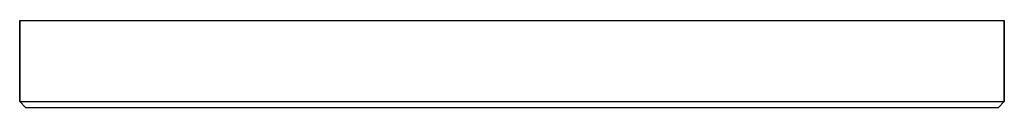
# Model space of a CAD drawing. Extents: x 0 to 170, y 0 to 15.
import ezdxf

# ---------------------------------------------------------------- set-up
doc = ezdxf.new("R2010")
doc.units = 0
doc.header["$MEASUREMENT"] = 0
doc.layers.get('0').update_dxf_attribs({"linetype": 'CONTINUOUS'})

msp = doc.modelspace()

# ---------------------------------------------------------------- linework, layer by layer
for p, q in [((0, 15), (85, 15)), ((0, 1), (0, 15)), ((0, 15), (85, 15)), ((0, 15), (0, 1)), ((0, 1), (0, 15)), ((0, 15), (0, 1)), ((85, 15), (170, 15)), ((170, 15), (170, 1)), ((170, 1), (170, 15)), ((0, 1), (85, 1)), ((0, 1), (85, 1)), ((0, 1), (1, 0)), ((0, 1), (1, 0)), ((0, 1), (1, 0)), ((0, 1), (1, 0)), ((1, 0), (85, 0)), ((1, 0), (85, 0)), ((55, 0), (56.1, 0)), ((55, 0), (56.1, 0)), ((55, 0), (56.1, 0)), ((55, 0), (56.1, 0)), ((56, 0), (57, 0)), ((56, 0), (57, 0)), ((56, 0), (57, 0)), ((56, 0), (57, 0)), ((56.1, 0), (59, 0)), ((57, 0), (59.9, 0)), ((59, 0), (63.8, 0)), ((59.9, 0), (64.5, 0)), ((63.8, 0), (70.1, 0)), ((64.5, 0), (70.6, 0)), ((70.1, 0), (77.3, 0)), ((70.6, 0), (77.5, 0)), ((77.3, 0), (85, 0)), ((77.5, 0), (85, 0)), ((85, 1), (170, 1)), ((85, 0), (92.5, 0)), ((85, 0), (92.7, 0)), ((85, 0), (169, 0)), ((92.5, 0), (99.4, 0)), ((92.7, 0), (99.9, 0)), ((99.4, 0), (105.5, 0)), ((99.9, 0), (106.2, 0)), ((105.5, 0), (110.1, 0)), ((106.2, 0), (111, 0)), ((110.1, 0), (113, 0)), ((111, 0), (113.9, 0)), ((113, 0), (114, 0)), ((113, 0), (114, 0)), ((113, 0), (114, 0)), ((113, 0), (114, 0)), ((113.9, 0), (115, 0)), ((113.9, 0), (115, 0)), ((113.9, 0), (115, 0)), ((113.9, 0), (115, 0)), ((169, 0), (170, 1)), ((169, 0), (170, 1)), ((169, 0), (170, 1)), ((169, 0), (170, 1)), ((1, 0), (85, 0)), ((1, 0), (85, 0)), ((56.1, 0), (59, 0)), ((57, 0), (59.9, 0)), ((59, 0), (63.8, 0)), ((59.9, 0), (64.5, 0)), ((63.8, 0), (70.1, 0)), ((64.5, 0), (70.6, 0)), ((70.1, 0), (77.3, 0)), ((70.6, 0), (77.5, 0)), ((77.3, 0), (85, 0)), ((77.5, 0), (85, 0)), ((85, 0), (169, 0)), ((85, 0), (92.5, 0)), ((85, 0), (92.7, 0)), ((92.5, 0), (99.4, 0)), ((92.7, 0), (99.9, 0)), ((99.4, 0), (105.5, 0)), ((99.9, 0), (106.2, 0)), ((105.5, 0), (110.1, 0)), ((106.2, 0), (111, 0)), ((110.1, 0), (113, 0)), ((111, 0), (113.9, 0))]:
    msp.add_line(p, q)

doc.saveas('drawing.dxf')
